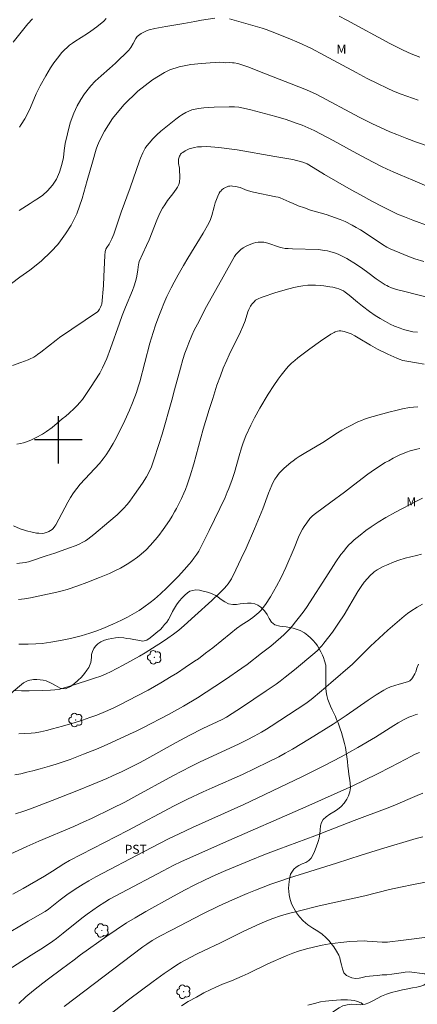
# Model space of a CAD drawing. Units: metres. Extents: x 292277 to 292792, y 1661603 to 1662170.
# Drawn here: x 292594 to 292660, y 1661905 to 1662071 of the extents above; entities that cross this region are included whole.
import ezdxf

# ---------------------------------------------------------------- set-up
doc = ezdxf.new("R2010")
doc.units = ezdxf.units.M
doc.header["$MEASUREMENT"] = 0
for name, color, linetype, lineweight, true_color in [('Arvores_Isoladas', 7, 'Continuous', 18, 0x00ff33), ('Curvas_Intermediarias', 7, 'Continuous', 9, 0x783c14), ('Curvas_Mestras', 7, 'Continuous', 20, 0x783c14), ('Topon_Cultura', 7, 'Continuous', 9, 0x00ff33), ('Topon_Vegetacao', 7, 'Continuous', 9, 0x00ff33), ('Vegetacao', 7, 'Orla8', 9, 0x00ff33)]:
    doc.layers.add(name, color=color, linetype=linetype, lineweight=lineweight, true_color=true_color)
doc.layers.add('Malha', color=7, linetype='Continuous')
doc.styles.add('Arial', font='arial.ttf', dxfattribs={"height": 1.5})
doc.styles.get("Standard").update_dxf_attribs({"font": 'arial.ttf'})
doc.linetypes.add('Orla8', pattern='A,6,-0.5,["V",Standard,S=1,R=0,X=-0.5,Y=-1],-0.5,6,-0.5,["V",Standard,S=1,R=0,X=-0.5,Y=-1],-0.5', length=14)

# ---------------------------------------------------------------- blocks, each defined once
blk = doc.blocks.new('Arvore')
at = {"layer": 'Arvores_Isoladas'}
blk.add_lwpolyline([(-0.72, 0.49, 0.872324), (-0.72, -0.55, 0.862983), (0.28, -0.83, 0.900105), (0.89, 0.03, 0.863155), (0.26, 0.86, 0.882486)], format="xyb", close=True, dxfattribs=at)
blk.add_circle((0, 0), 0.0286, dxfattribs=at)

msp = doc.modelspace()

# ---------------------------------------------------------------- linework, layer by layer
at = {"layer": 'Curvas_Intermediarias', "flags": 128}
for points, elevation in [([(292595.65, 1662070.9), (292594.9, 1662070.05), (292592.43, 1662066.97)], 62), ([(292608.09, 1662070.97), (292607.65, 1662070.48), (292606.5, 1662069.55), (292605.49, 1662068.8), (292604.92, 1662068.42), (292602.81, 1662067.09), (292602.42, 1662066.82), (292601.92, 1662066.44), (292601.44, 1662066.04), (292601.1, 1662065.72), (292600.57, 1662065.15), (292600.09, 1662064.58), (292599.27, 1662063.48), (292598.69, 1662062.63), (292597.89, 1662061.28), (292596.95, 1662059.61), (292596.61, 1662058.94), (292596.28, 1662058.26), (292595.31, 1662055.95), (292594.74, 1662054.7), (292594.4, 1662054.08), (292593.77, 1662053.08), (292593.47, 1662052.63)], 61), ([(292660.87, 1662064.43), (292659.42, 1662065.01), (292658.04, 1662065.63), (292657.16, 1662066.05), (292655.79, 1662066.74), (292648.57, 1662070.7), (292647.31, 1662071.36)], 61), ([(292592.15, 1662026.32), (292593.56, 1662027.38), (292595.24, 1662028.59), (292597.11, 1662030.08), (292598.83, 1662031.72), (292599.93, 1662032.88), (292600.4, 1662033.53), (292601.21, 1662034.68), (292602.18, 1662036.17), (292603.11, 1662038.08), (292604.04, 1662040.63), (292604.88, 1662043.69), (292605.75, 1662046.75), (292606.41, 1662048.97), (292606.62, 1662049.55), (292606.95, 1662050.33), (292607.76, 1662052), (292609.13, 1662054.12), (292611.02, 1662056.44), (292613.38, 1662058.71), (292615.86, 1662060.62), (292617.88, 1662061.87), (292618.77, 1662062.28), (292620.36, 1662062.79), (292622.3, 1662063.18), (292624.13, 1662063.4), (292625.59, 1662063.48), (292626.54, 1662063.53), (292627.13, 1662063.58), (292627.78, 1662063.55), (292628.2, 1662063.5), (292628.84, 1662063.52), (292629.32, 1662063.51), (292629.63, 1662063.48), (292630.25, 1662063.35), (292630.88, 1662063.16), (292632.08, 1662062.73), (292633.86, 1662062.05), (292641.51, 1662059.05), (292642.28, 1662058.74), (292643.52, 1662058.13), (292650.66, 1662054.34), (292652.91, 1662053.21), (292654.12, 1662052.63), (292655.8, 1662051.89), (292656.98, 1662051.4), (292658.66, 1662050.74), (292660.28, 1662050.14), (292662.41, 1662049.42)], 59), ([(292662.06, 1662042.72), (292659.67, 1662043.71), (292657.55, 1662044.6), (292656.36, 1662045.13), (292655.37, 1662045.58), (292654.4, 1662046.05), (292653.24, 1662046.63), (292651.84, 1662047.36), (292649.64, 1662048.55), (292646.26, 1662050.43), (292644.26, 1662051.49), (292643.08, 1662052.07), (292642.06, 1662052.54), (292641.04, 1662052.97), (292640.07, 1662053.35), (292638.34, 1662053.94), (292636.6, 1662054.45), (292632.44, 1662055.56), (292631.16, 1662055.85), (292630.39, 1662056), (292629.69, 1662056.06), (292628.75, 1662056.1), (292626.24, 1662056.01), (292625.27, 1662055.96), (292624.52, 1662055.9), (292623.59, 1662055.78), (292623.02, 1662055.69), (292622.49, 1662055.55), (292622.09, 1662055.41), (292621.5, 1662055.13), (292620.81, 1662054.75), (292620.46, 1662054.5), (292619.79, 1662053.99), (292617.29, 1662052), (292616.61, 1662051.38), (292615.88, 1662050.64), (292615.62, 1662050.35), (292614.98, 1662049.59), (292614.74, 1662049.27), (292614.63, 1662049.11), (292614.23, 1662048.33), (292613.83, 1662047.45), (292613.69, 1662047), (292612.08, 1662042.42), (292610.57, 1662038.36), (292609.62, 1662035.45), (292609.33, 1662034.62), (292609.02, 1662033.87), (292608.79, 1662033.37), (292608.56, 1662032.96), (292608.18, 1662032.36), (292608.02, 1662032.09), (292607.93, 1662031.88), (292607.9, 1662031.73), (292607.86, 1662031.02), (292607.7, 1662027.48), (292607.59, 1662025.97), (292607.33, 1662022.84), (292607.29, 1662022.71), (292607.13, 1662022.36), (292606.95, 1662022.02), (292606.72, 1662021.66), (292606.6, 1662021.56), (292600.21, 1662017.22), (292599.63, 1662016.78), (292597.09, 1662014.77), (292596.53, 1662014.35), (292596.23, 1662014.14), (292595.89, 1662013.93), (292595.17, 1662013.56), (292594.95, 1662013.47), (292593.71, 1662013.02), (292592.31, 1662012.54)], 58), ([(292593.01, 1661999.26), (292593.66, 1661999.38), (292594.14, 1661999.5), (292594.46, 1661999.6), (292595.4, 1661999.94), (292595.86, 1662000.14), (292596.31, 1662000.37), (292597.34, 1662000.95), (292598.03, 1662001.39), (292598.95, 1662002.08), (292600.67, 1662003.51), (292601.28, 1662003.99), (292601.84, 1662004.48), (292602.7, 1662005.29), (292603.24, 1662005.83), (292603.59, 1662006.21), (292604.08, 1662006.81), (292604.67, 1662007.65), (292605.44, 1662008.82), (292606.98, 1662011.23), (292607.46, 1662012.1), (292607.85, 1662012.95), (292608.16, 1662013.71), (292608.8, 1662015.39), (292610.29, 1662019.62), (292610.78, 1662020.94), (292611.34, 1662022.35), (292612.49, 1662025.12), (292612.8, 1662025.92), (292613.03, 1662026.65), (292613.18, 1662027.25), (292613.3, 1662027.92), (292613.4, 1662028.6), (292613.51, 1662029.55), (292613.56, 1662029.77), (292613.64, 1662030.02), (292614.88, 1662032.7), (292615.32, 1662033.68), (292616.58, 1662036.97), (292616.91, 1662037.79), (292617.2, 1662038.42), (292617.54, 1662039.03), (292617.92, 1662039.6), (292618.4, 1662040.28), (292619.31, 1662041.45), (292619.86, 1662042.2), (292620.06, 1662042.52), (292620.29, 1662043.02), (292620.4, 1662043.37), (292620.43, 1662043.54), (292620.48, 1662044.01), (292620.48, 1662044.29), (292620.42, 1662045.45), (292620.39, 1662045.72), (292620.25, 1662046.53), (292620.22, 1662046.8), (292620.22, 1662047.07), (292620.24, 1662047.24), (292620.34, 1662047.61), (292620.41, 1662047.78), (292620.5, 1662047.94), (292620.6, 1662048.08), (292620.76, 1662048.25), (292620.95, 1662048.41), (292621.36, 1662048.68), (292621.79, 1662048.91), (292622.01, 1662049), (292622.47, 1662049.14), (292622.94, 1662049.24), (292623.42, 1662049.32), (292624.14, 1662049.36), (292624.89, 1662049.37), (292625.7, 1662049.34), (292626.37, 1662049.31), (292627.04, 1662049.23), (292630.09, 1662048.81), (292636.46, 1662047.73), (292639.47, 1662047.2), (292640.13, 1662047.05), (292641.18, 1662046.73), (292641.89, 1662046.47), (292642.2, 1662046.32), (292644.84, 1662044.68), (292649.3, 1662042.11), (292650.87, 1662041.23), (292652.8, 1662040.19), (292654.64, 1662039.21), (292655.99, 1662038.55), (292657.13, 1662038.02), (292658.29, 1662037.53), (292659.68, 1662036.99), (292662.42, 1662035.96)], 57), ([(292661.55, 1662030.02), (292660, 1662030.49), (292659.15, 1662030.79), (292656.54, 1662031.87), (292655.86, 1662032.17), (292655.3, 1662032.46), (292654.57, 1662032.89), (292652.19, 1662034.52), (292650.85, 1662035.37), (292650.17, 1662035.78), (292649.48, 1662036.17), (292648.29, 1662036.74), (292647.44, 1662037.11), (292645.86, 1662037.68), (292645.08, 1662037.92), (292642.47, 1662038.69), (292641.45, 1662039.05), (292640.41, 1662039.43), (292639.54, 1662039.78), (292638.86, 1662040.07), (292637.87, 1662040.53), (292637.34, 1662040.74), (292636.99, 1662040.85), (292636.64, 1662040.94), (292632.89, 1662041.68), (292631.81, 1662042), (292630.6, 1662042.47), (292629.85, 1662042.66), (292629.35, 1662042.74), (292629.1, 1662042.75), (292628.86, 1662042.74), (292628.65, 1662042.7), (292628.44, 1662042.63), (292628.24, 1662042.53), (292627.84, 1662042.31), (292627.55, 1662042.11), (292627.34, 1662041.9), (292627.25, 1662041.79), (292627.09, 1662041.55), (292626.85, 1662041.02), (292626.44, 1662039.91), (292626.22, 1662039.21), (292625.86, 1662037.8), (292625.61, 1662037.12), (292625.33, 1662036.48), (292624.39, 1662034.78), (292621.8, 1662030.59), (292621.08, 1662029.35), (292620.2, 1662027.8), (292619.51, 1662026.54), (292619.01, 1662025.58), (292618.3, 1662024.12), (292617.77, 1662022.95), (292617.36, 1662021.97), (292616.91, 1662020.81), (292616.37, 1662019.31), (292615.96, 1662018.09), (292615.44, 1662016.3), (292613.74, 1662009.74), (292613.47, 1662008.9), (292613.15, 1662007.96), (292612.51, 1662006.22), (292611.99, 1662004.98), (292611.19, 1662003.26), (292609.79, 1662000.4), (292609.22, 1661999.35), (292608.58, 1661998.25), (292608.05, 1661997.46), (292607.58, 1661996.8), (292606.92, 1661996.02), (292603.7, 1661992.51), (292603.12, 1661991.8), (292602.58, 1661991.06), (292602.08, 1661990.29), (292601.62, 1661989.5), (292599.6, 1661985.68), (292599.45, 1661985.44), (292599.15, 1661985.05), (292598.98, 1661984.91), (292598.42, 1661984.57), (292598.02, 1661984.39), (292597.81, 1661984.32), (292597.64, 1661984.28), (292597.27, 1661984.24), (292596.71, 1661984.25), (292596.35, 1661984.28), (292595.6, 1661984.44), (292594.64, 1661984.68), (292594.14, 1661984.83), (292593.57, 1661985.03), (292592.44, 1661985.51)], 56), ([(292660.47, 1662018.12), (292659.69, 1662018.2), (292659.02, 1662018.34), (292658.1, 1662018.59), (292657.53, 1662018.79), (292656.61, 1662019.15), (292655.89, 1662019.48), (292655.1, 1662019.9), (292654.17, 1662020.42), (292653.36, 1662020.91), (292652.39, 1662021.58), (292651.22, 1662022.48), (292650.38, 1662023.16), (292648.99, 1662024.36), (292648.32, 1662024.88), (292647.99, 1662025.1), (292647.64, 1662025.28), (292647.24, 1662025.43), (292646.82, 1662025.55), (292646.23, 1662025.69), (292645.72, 1662025.79), (292644.71, 1662025.95), (292644.11, 1662026.01), (292643.32, 1662026.05), (292642.53, 1662026.06), (292642.02, 1662026.02), (292641.16, 1662025.93), (292640.52, 1662025.82), (292639.68, 1662025.63), (292638.2, 1662025.24), (292636.44, 1662024.75), (292635.79, 1662024.55), (292635.15, 1662024.33), (292634.16, 1662023.97), (292633.64, 1662023.75), (292633.43, 1662023.63), (292633.22, 1662023.49), (292632.96, 1662023.24), (292632.63, 1662022.88), (292632.48, 1662022.69), (292632.34, 1662022.49), (292632.23, 1662022.28), (292632.07, 1662021.93), (292631.93, 1662021.56), (292631.45, 1662020.05), (292631.07, 1662019.1), (292630.65, 1662018.17), (292628.77, 1662014.33), (292628.35, 1662013.41), (292627.78, 1662012.06), (292627.29, 1662010.8), (292626.72, 1662009.18), (292626, 1662006.98), (292625.41, 1662005.11), (292624.41, 1662001.77), (292622.8, 1661995.96), (292622.19, 1661993.95), (292621.68, 1661992.44), (292621.4, 1661991.65), (292621.14, 1661991.03), (292620.74, 1661990.1), (292620.38, 1661989.34), (292619.91, 1661988.45), (292619.59, 1661987.86), (292619.15, 1661987.14), (292618.7, 1661986.43), (292617.66, 1661984.92), (292616.91, 1661983.89), (292616.31, 1661983.14), (292615.47, 1661982.18), (292614.8, 1661981.49), (292613.98, 1661980.74), (292613.35, 1661980.24), (292612.38, 1661979.54), (292611.58, 1661979.03), (292610.47, 1661978.38), (292609.65, 1661977.97), (292608.64, 1661977.51), (292606.97, 1661976.81), (292604.79, 1661975.96), (292603.27, 1661975.41), (292601.5, 1661974.81), (292600.68, 1661974.57), (292599.75, 1661974.36), (292595.35, 1661973.39), (292594.33, 1661973.22), (292593.31, 1661973.1)], 54), ([(292593.37, 1661965.58), (292594.95, 1661965.57), (292596.22, 1661965.63), (292597.32, 1661965.72), (292598.74, 1661965.91), (292600.68, 1661966.24), (292602.08, 1661966.53), (292603.85, 1661966.98), (292605.3, 1661967.41), (292606.32, 1661967.76), (292607.5, 1661968.21), (292609.18, 1661968.95), (292610.62, 1661969.6), (292611.64, 1661970.11), (292612.47, 1661970.57), (292613.61, 1661971.26), (292614.4, 1661971.79), (292615.47, 1661972.58), (292616.21, 1661973.17), (292617.21, 1661974.05), (292618.3, 1661975.08), (292619.36, 1661976.11), (292620.23, 1661977.01), (292621.2, 1661978.08), (292622.06, 1661979.06), (292622.42, 1661979.5), (292622.84, 1661980.04), (292623.32, 1661980.72), (292623.64, 1661981.24), (292623.94, 1661981.78), (292625.39, 1661984.73), (292628.07, 1661990.28), (292628.46, 1661991.18), (292628.71, 1661991.78), (292629.27, 1661993.32), (292629.66, 1661994.52), (292630.44, 1661997.29), (292630.85, 1661998.67), (292631.13, 1661999.48), (292631.6, 1662000.68), (292632.4, 1662002.49), (292633.01, 1662003.71), (292633.92, 1662005.35), (292635.31, 1662007.67), (292636.27, 1662009.15), (292637, 1662010.2), (292637.51, 1662010.91), (292637.96, 1662011.46), (292638.42, 1662012.01), (292638.78, 1662012.4), (292639.28, 1662012.89), (292639.81, 1662013.37), (292640.35, 1662013.83), (292641.2, 1662014.49), (292642.35, 1662015.34), (292644.15, 1662016.61), (292645.89, 1662017.8), (292646.1, 1662017.93), (292646.42, 1662018.09), (292646.61, 1662018.17), (292647, 1662018.29), (292647.29, 1662018.35), (292647.44, 1662018.36), (292647.59, 1662018.35), (292647.85, 1662018.31), (292648.1, 1662018.24), (292648.61, 1662018.07), (292649.28, 1662017.82), (292649.93, 1662017.51), (292650.5, 1662017.18), (292652.57, 1662015.92), (292653.74, 1662015.27), (292655.47, 1662014.43), (292656.98, 1662013.74), (292657.41, 1662013.56), (292657.98, 1662013.38), (292658.66, 1662013.23), (292660.31, 1662012.98), (292661.59, 1662012.74)], 53), ([(292592.47, 1661957.77), (292593.81, 1661957.74), (292595.11, 1661957.75), (292597.33, 1661957.8), (292598.68, 1661957.85), (292599.41, 1661957.91), (292600.25, 1661958.03), (292600.8, 1661958.15), (292601.8, 1661958.43), (292604.95, 1661959.44), (292606.11, 1661959.83), (292607.15, 1661960.21), (292608.05, 1661960.58), (292608.79, 1661960.94), (292610.9, 1661962.06), (292613.66, 1661963.57), (292614.62, 1661964.13), (292615.89, 1661964.89), (292617.55, 1661965.95), (292618.47, 1661966.59), (292619.38, 1661967.25), (292620.27, 1661967.95), (292621.19, 1661968.71), (292623.01, 1661970.33), (292625.87, 1661972.96), (292627.17, 1661974.19), (292627.97, 1661975), (292628.34, 1661975.43), (292628.6, 1661975.76), (292629.14, 1661976.59), (292629.88, 1661978.08), (292630.81, 1661980.01), (292631.64, 1661981.77), (292633.03, 1661985.01), (292634.44, 1661988.39), (292635.4, 1661990.99), (292635.93, 1661992.35), (292636.19, 1661992.86), (292636.47, 1661993.36), (292636.78, 1661993.84), (292637, 1661994.14), (292637.24, 1661994.43), (292637.5, 1661994.71), (292637.98, 1661995.16), (292638.4, 1661995.54), (292639.17, 1661996.19), (292639.54, 1661996.48), (292640.05, 1661996.85), (292640.57, 1661997.2), (292641.37, 1661997.7), (292644.53, 1661999.57), (292647.03, 1662001.19), (292647.74, 1662001.62), (292648.36, 1662001.97), (292649.03, 1662002.32), (292650.44, 1662003), (292651.07, 1662003.26), (292651.56, 1662003.45), (292652.37, 1662003.73), (292653.02, 1662003.93), (292655.65, 1662004.67), (292657.02, 1662005.01), (292657.95, 1662005.22), (292659.11, 1662005.43), (292659.81, 1662005.51), (292660.52, 1662005.56)], 52), ([(292593.35, 1661950.48), (292594.28, 1661950.51), (292595.42, 1661950.59), (292596.11, 1661950.67), (292597.01, 1661950.84), (292598.03, 1661951.05), (292599.03, 1661951.31), (292600.69, 1661951.77), (292602.82, 1661952.39), (292604.11, 1661952.8), (292605.31, 1661953.21), (292606.52, 1661953.64), (292607.94, 1661954.22), (292609.34, 1661954.85), (292610.49, 1661955.41), (292613.3, 1661956.86), (292615.11, 1661957.83), (292617.26, 1661959.05), (292619.03, 1661960.11), (292620.07, 1661960.77), (292621.39, 1661961.64), (292622.96, 1661962.7), (292623.58, 1661963.14), (292624.81, 1661964.05), (292626.02, 1661964.99), (292629.04, 1661967.45), (292630, 1661968.21), (292630.93, 1661968.89), (292631.94, 1661969.54), (292632.73, 1661970.09), (292633.11, 1661970.37), (292633.45, 1661970.65), (292633.75, 1661970.91), (292634.16, 1661971.33), (292634.52, 1661971.75), (292634.91, 1661972.26), (292635.7, 1661973.54), (292636.73, 1661975.34), (292637.46, 1661976.71), (292638.31, 1661978.52), (292639.72, 1661981.75), (292640.46, 1661983.63), (292640.78, 1661984.34), (292641.11, 1661984.95), (292641.39, 1661985.41), (292641.82, 1661986.04), (292642.36, 1661986.74), (292642.82, 1661987.18), (292643.31, 1661987.59), (292645.88, 1661989.47), (292648.17, 1661991.2), (292649.67, 1661992.34), (292652.09, 1661994.23), (292653.23, 1661995), (292655.05, 1661996.15), (292655.63, 1661996.48), (292656.4, 1661996.91), (292657.39, 1661997.39), (292658.61, 1661997.89), (292659.24, 1661998.12), (292659.66, 1661998.26), (292660.36, 1661998.45), (292660.84, 1661998.56)], 51), ([(292661.12, 1661980.76), (292660.29, 1661980.52), (292658.38, 1661980.04), (292657.32, 1661979.75), (292656.52, 1661979.45), (292655.23, 1661978.9), (292654.68, 1661978.65), (292654.16, 1661978.38), (292653.67, 1661978.09), (292653.2, 1661977.77), (292652.98, 1661977.59), (292652.55, 1661977.19), (292651.52, 1661976.03), (292650.99, 1661975.3), (292650.42, 1661974.43), (292648.1, 1661970.54), (292647.19, 1661969.1), (292646.17, 1661967.63), (292644.73, 1661965.76), (292644.38, 1661965.32), (292644.09, 1661965), (292643.62, 1661964.53), (292643.2, 1661964.15), (292639.74, 1661961.27), (292638.21, 1661960.03), (292637.33, 1661959.36), (292636.66, 1661958.87), (292635.02, 1661957.74), (292630.85, 1661954.93), (292629.28, 1661953.89), (292628.33, 1661953.3), (292627.59, 1661952.91), (292624.35, 1661951.36), (292622.05, 1661950.19), (292619.86, 1661949.01), (292614.91, 1661946.28), (292613.77, 1661945.67), (292612.43, 1661944.98), (292610.75, 1661944.15), (292609.15, 1661943.39), (292608.18, 1661942.96), (292605.85, 1661941.98), (292603.13, 1661940.86), (292599, 1661939.23), (292595.32, 1661937.86), (292594.22, 1661937.48), (292592.79, 1661937.03)], 49), ([(292661.29, 1661972.34), (292660.42, 1661971.84), (292659.33, 1661971.15), (292658.76, 1661970.72), (292658.2, 1661970.27), (292655.47, 1661967.92), (292653.99, 1661966.61), (292652.57, 1661965.23), (292650.65, 1661963.31), (292649.51, 1661962.21), (292645.91, 1661959.07), (292644.32, 1661957.72), (292642.58, 1661956.26), (292641.68, 1661955.59), (292635.84, 1661951.77), (292635.04, 1661951.26), (292634.22, 1661950.78), (292632.95, 1661950.08), (292631.79, 1661949.48), (292630.34, 1661948.76), (292623.88, 1661945.76), (292622.29, 1661944.97), (292619.29, 1661943.4), (292612.74, 1661939.81), (292611.21, 1661938.99), (292609.03, 1661937.88), (292605.61, 1661936.23), (292604.33, 1661935.65), (292602.6, 1661934.89), (292596.72, 1661932.39), (292594.7, 1661931.52), (292589.17, 1661929)], 48), ([(292592.34, 1661923.5), (292594.07, 1661924.44), (292597.66, 1661926.5), (292599.03, 1661927.36), (292600.95, 1661928.61), (292601.9, 1661929.17), (292611.74, 1661934.21), (292619.52, 1661938.35), (292621.78, 1661939.47), (292624.39, 1661940.71), (292625.93, 1661941.41), (292630.99, 1661943.64), (292633.1, 1661944.62), (292635.38, 1661945.74), (292637.12, 1661946.63), (292638.17, 1661947.2), (292639.42, 1661947.91), (292642.28, 1661949.64), (292646.27, 1661952.13), (292648.47, 1661953.59), (292652.19, 1661956.17), (292653.54, 1661957.05), (292654.81, 1661957.84), (292655.3, 1661958.11), (292655.91, 1661958.37), (292657.36, 1661958.85), (292658.77, 1661959.23), (292658.98, 1661959.32), (292659.16, 1661959.42), (292659.33, 1661959.57), (292659.49, 1661959.75), (292659.63, 1661959.94), (292660.01, 1661960.57), (292660.17, 1661960.94), (292660.35, 1661961.53), (292660.65, 1661962.2)], 47), ([(292660.47, 1661953.82), (292660.1, 1661953.66), (292659.51, 1661953.46), (292659.03, 1661953.27), (292658.23, 1661952.87), (292657.19, 1661952.31), (292656.51, 1661951.9), (292653.39, 1661949.94), (292650.45, 1661948.19), (292647.62, 1661946.62), (292644.82, 1661945.14), (292641.12, 1661943.3), (292633.49, 1661939.62), (292631.25, 1661938.59), (292622.61, 1661934.68), (292620.35, 1661933.64), (292618.58, 1661932.8), (292617.15, 1661932.09), (292614.44, 1661930.68), (292606.35, 1661926.4), (292605.16, 1661925.73), (292604.21, 1661925.17), (292603.28, 1661924.59), (292602.36, 1661923.98), (292601.46, 1661923.35), (292600.33, 1661922.52), (292598.35, 1661920.96), (292597.82, 1661920.58), (292594.91, 1661918.91), (292590.64, 1661916.37)], 46), ([(292661.35, 1661940.47), (292660.4, 1661940.1), (292656.36, 1661938.37), (292655.38, 1661937.97), (292649.8, 1661935.88), (292643.19, 1661933.3), (292637.13, 1661931.06), (292634.91, 1661930.22), (292632.14, 1661929.12), (292628.21, 1661927.49), (292626.52, 1661926.73), (292624.74, 1661925.91), (292622.87, 1661924.99), (292621.34, 1661924.22), (292619.4, 1661923.17), (292614.77, 1661920.56), (292612.95, 1661919.52), (292611.48, 1661918.63), (292609.74, 1661917.5), (292608.16, 1661916.42), (292603.77, 1661913.24), (292602.68, 1661912.44), (292600.56, 1661910.82), (292598.38, 1661909.24), (292597.39, 1661908.51), (292595.81, 1661907.27), (292594.54, 1661906.19), (292593.34, 1661905.05)], 44), ([(292661.36, 1661933.15), (292660.27, 1661932.85), (292654.23, 1661931.03), (292650.97, 1661930.06), (292646.86, 1661928.7), (292641.43, 1661927.02), (292638.94, 1661926.24), (292637.45, 1661925.75), (292635.81, 1661925.18), (292633.21, 1661924.18), (292631.78, 1661923.6), (292629.33, 1661922.52), (292627, 1661921.45), (292624.36, 1661920.15), (292619.06, 1661917.43), (292617.11, 1661916.39), (292615.82, 1661915.66), (292614.9, 1661915.07), (292614.24, 1661914.59), (292600.97, 1661904.56)], 43), ([(292661.83, 1661925.48), (292659.81, 1661925.12), (292657.61, 1661924.67), (292655.78, 1661924.24), (292651.61, 1661923.19), (292646.75, 1661922.14), (292643.93, 1661921.5), (292640.36, 1661920.63), (292638.75, 1661920.2), (292637.43, 1661919.81), (292636.12, 1661919.36), (292635.09, 1661918.96), (292633.95, 1661918.47), (292631.26, 1661917.25), (292627.21, 1661915.25), (292624.57, 1661914.01), (292623.26, 1661913.36), (292621.39, 1661912.37), (292620.65, 1661911.95), (292619.91, 1661911.5), (292618.99, 1661910.91), (292617.82, 1661910.11), (292615.95, 1661908.78), (292611.81, 1661905.67), (292608.64, 1661903.18)], 42), ([(292620.73, 1661904.69), (292621.87, 1661905.39), (292623.25, 1661906.16), (292624.52, 1661906.84), (292625.69, 1661907.44), (292626.39, 1661907.77), (292627.63, 1661908.3), (292629.15, 1661908.91), (292630.97, 1661909.69), (292631.94, 1661910.14), (292635.28, 1661911.76), (292638.34, 1661913.1), (292639.46, 1661913.55), (292640.46, 1661913.9), (292641.76, 1661914.28), (292642.94, 1661914.57), (292644.42, 1661914.88), (292645.67, 1661915.09), (292647.59, 1661915.35), (292649.1, 1661915.49), (292650.29, 1661915.57), (292651.53, 1661915.6), (292652.02, 1661915.58), (292654.51, 1661915.4), (292654.93, 1661915.39), (292655.44, 1661915.39), (292655.81, 1661915.43), (292657.69, 1661915.66), (292662.53, 1661916.3)], 41)]:
    msp.add_lwpolyline(points, dxfattribs=dict(at, elevation=elevation))
at = {"layer": 'Curvas_Mestras', "flags": 128}
for points, elevation in [([(292626.36, 1662070.99), (292624.09, 1662070.66), (292622.99, 1662070.47), (292621.15, 1662070.11), (292618.1, 1662069.61), (292616.26, 1662069.28), (292615.29, 1662069.03), (292614.86, 1662068.88), (292614.42, 1662068.67), (292613.94, 1662068.41), (292613.5, 1662068.1), (292613.3, 1662067.93), (292613.16, 1662067.76), (292613.04, 1662067.57), (292612.62, 1662066.76), (292612.19, 1662066.07), (292611.89, 1662065.64), (292609.61, 1662063.45), (292608.61, 1662062.55), (292607.2, 1662061.31), (292606.24, 1662060.38), (292605.5, 1662059.61), (292605.25, 1662059.32), (292604.43, 1662058.24), (292603.8, 1662057.32), (292603.21, 1662056.26), (292602.62, 1662054.99), (292602.01, 1662053.38), (292601.53, 1662051.53), (292601.15, 1662049.89), (292601.02, 1662048.74), (292600.86, 1662047.53), (292600.62, 1662046.35), (292600.2, 1662045.07), (292599.73, 1662043.92), (292599.03, 1662042.87), (292598.2, 1662041.93), (292597.4, 1662041.21), (292596.65, 1662040.67), (292595.97, 1662040.23), (292595.29, 1662039.82), (292594.65, 1662039.41), (292594.03, 1662039.02), (292593.4, 1662038.6)], 60), ([(292660.56, 1662057.2), (292657.7, 1662058.23), (292656.45, 1662058.74), (292655.34, 1662059.22), (292653.71, 1662060), (292651.99, 1662060.87), (292650.14, 1662061.86), (292644.83, 1662064.73), (292642.53, 1662065.93), (292640.55, 1662066.88), (292638.72, 1662067.66), (292635.7, 1662068.84), (292635.01, 1662069.09), (292634.31, 1662069.31), (292628.84, 1662070.88)], 60), ([(292662.71, 1662023.86), (292658.09, 1662025.02), (292656.95, 1662025.34), (292656.11, 1662025.62), (292655.57, 1662025.84), (292655.3, 1662025.97), (292655.04, 1662026.1), (292654.54, 1662026.41), (292653.52, 1662027.11), (292652.11, 1662028.2), (292651.29, 1662028.78), (292650.18, 1662029.52), (292648.59, 1662030.51), (292647.8, 1662030.94), (292647.1, 1662031.28), (292646.69, 1662031.44), (292645.73, 1662031.72), (292645.3, 1662031.82), (292644.86, 1662031.9), (292643.76, 1662032.03), (292639.44, 1662032.14), (292638.69, 1662032.19), (292638.19, 1662032.24), (292637.7, 1662032.32), (292637.22, 1662032.43), (292636.74, 1662032.59), (292635.81, 1662032.97), (292635.28, 1662033.14), (292634.62, 1662033.26), (292634.23, 1662033.31), (292633.84, 1662033.31), (292633.65, 1662033.29), (292633.27, 1662033.21), (292632.89, 1662033.1), (292632.44, 1662032.94), (292631.64, 1662032.62), (292631.14, 1662032.35), (292630.75, 1662032.06), (292630.39, 1662031.73), (292630.05, 1662031.37), (292629.9, 1662031.18), (292629.69, 1662030.87), (292627.76, 1662027.44), (292624.98, 1662022.45), (292623.42, 1662019.5), (292622.9, 1662018.45), (292622.48, 1662017.54), (292621.96, 1662016.31), (292621.62, 1662015.43), (292621.32, 1662014.6), (292620.98, 1662013.54), (292620.55, 1662012.06), (292619.59, 1662008.43), (292619.11, 1662006.66), (292617.49, 1662000.93), (292617.01, 1661999.36), (292616.06, 1661996.44), (292615.68, 1661995.45), (292615.29, 1661994.58), (292614.84, 1661993.74), (292614.19, 1661992.68), (292612.85, 1661990.77), (292612.04, 1661989.66), (292611.6, 1661989.09), (292611, 1661988.43), (292610.5, 1661987.93), (292609.91, 1661987.38), (292608.52, 1661986.18), (292606.01, 1661984.06), (292605.51, 1661983.66), (292604.99, 1661983.28), (292604.59, 1661983.01), (292604.05, 1661982.69), (292603.62, 1661982.47), (292603.04, 1661982.22), (292601.73, 1661981.74), (292599.41, 1661980.92), (292597.96, 1661980.44), (292595.52, 1661979.59), (292594.99, 1661979.44), (292594.43, 1661979.34), (292593.03, 1661979.17)], 55), ([(292661.31, 1661990.18), (292660.43, 1661989.73), (292656.77, 1661987.81), (292655.15, 1661986.9), (292653.86, 1661986.15), (292652.66, 1661985.36), (292651.79, 1661984.73), (292650.81, 1661983.96), (292649.83, 1661983.14), (292649.42, 1661982.77), (292648.88, 1661982.23), (292648.37, 1661981.66), (292648.05, 1661981.27), (292647.59, 1661980.66), (292646.75, 1661979.43), (292645.02, 1661976.81), (292642.3, 1661972.54), (292641.89, 1661971.93), (292641.37, 1661971.19), (292640.61, 1661970.16), (292639.96, 1661969.33), (292639.36, 1661968.59), (292638.81, 1661967.99), (292638.04, 1661967.23), (292637.45, 1661966.68), (292636.64, 1661965.97), (292635.77, 1661965.26), (292634.23, 1661964.04), (292631.78, 1661962.16), (292630.88, 1661961.53), (292628.14, 1661959.64), (292626.33, 1661958.43), (292623.42, 1661956.52), (292621.1, 1661955.14), (292618.57, 1661953.75), (292614.25, 1661951.49), (292613.14, 1661950.95), (292612.02, 1661950.43), (292608.23, 1661948.71), (292606.43, 1661947.91), (292604.25, 1661947.03), (292601.98, 1661946.17), (292599.63, 1661945.37), (292598.54, 1661945.03), (292596.95, 1661944.56), (292595.72, 1661944.24), (292594.73, 1661944), (292593.72, 1661943.77), (292592.7, 1661943.56)], 50), ([(292589.12, 1661909.16), (292595.43, 1661913.18), (292597.5, 1661914.51), (292599.07, 1661915.56), (292599.69, 1661916.01), (292600.83, 1661916.89), (292603.99, 1661919.41), (292604.88, 1661920.09), (292606.78, 1661921.46), (292607.82, 1661922.13), (292608.65, 1661922.62), (292610.64, 1661923.71), (292617.65, 1661927.41), (292619.37, 1661928.31), (292620.75, 1661928.98), (292622.65, 1661929.85), (292627.83, 1661932.14), (292641.7, 1661938.18), (292649.58, 1661941.7), (292651.56, 1661942.65), (292653.75, 1661943.74), (292655.91, 1661944.86), (292658.48, 1661946.24), (292659.35, 1661946.68), (292660.08, 1661947.03), (292660.82, 1661947.35)], 45), ([(292651.31, 1661904.92), (292650.96, 1661905.15), (292650.78, 1661905.24), (292650.4, 1661905.4), (292650.2, 1661905.47), (292649.79, 1661905.57), (292649.3, 1661905.64), (292648.71, 1661905.67), (292647.58, 1661905.68), (292646.85, 1661905.65), (292646.08, 1661905.59), (292644.96, 1661905.45), (292644.16, 1661905.33), (292643.11, 1661905.07), (292642.03, 1661904.76)], 40)]:
    msp.add_lwpolyline(points, dxfattribs=dict(at, elevation=elevation))
at = {"layer": 'Malha', "flags": 128}
for points in [[(292600, 1662004), (292600, 1661996)], [(292604, 1662000), (292596, 1662000)]]:
    msp.add_lwpolyline(points, dxfattribs=at)
at = {"layer": 'Vegetacao', "flags": 128}
msp.add_lwpolyline([(292775.35, 1661939.75), (292775.15, 1661940.33), (292774.83, 1661941.26), (292774.62, 1661941.86), (292774.31, 1661942.66), (292774.05, 1661943.5), (292773.89, 1661944.28), (292773.85, 1661944.99), (292773.81, 1661945.56), (292773.46, 1661946.2), (292772.65, 1661946.49), (292772.12, 1661946.58), (292771.56, 1661946.66), (292770.96, 1661946.73), (292770.36, 1661946.75), (292769.78, 1661946.7), (292769.22, 1661946.57), (292768.7, 1661946.32), (292768.21, 1661946.01), (292767.79, 1661945.64), (292767.4, 1661945.22), (292767.03, 1661944.77), (292766.65, 1661944.31), (292766.17, 1661943.87), (292765.6, 1661943.44), (292765.02, 1661943.03), (292764.51, 1661942.56), (292764.06, 1661942.06), (292763.69, 1661941.51), (292763.35, 1661940.9), (292763.03, 1661940.3), (292762.68, 1661939.75), (292762.22, 1661938.93), (292762.03, 1661938.3), (292761.82, 1661937.62), (292761.56, 1661937), (292761.25, 1661936.45), (292760.9, 1661936.02), (292760.51, 1661935.69), (292760.07, 1661935.45), (292759.54, 1661935.34), (292758.88, 1661935.37), (292758.17, 1661935.46), (292757.44, 1661935.59), (292756.73, 1661935.72), (292756.06, 1661935.88), (292755.44, 1661936), (292754.88, 1661936.08), (292754.33, 1661936.13), (292753.81, 1661936.14), (292753.28, 1661936.12), (292752.73, 1661936.02), (292752.16, 1661935.79), (292751.58, 1661935.45), (292751.03, 1661935.01), (292750.47, 1661934.47), (292749.94, 1661933.9), (292749.4, 1661933.29), (292748.86, 1661932.63), (292748.33, 1661931.93), (292747.8, 1661931.2), (292747.24, 1661930.44), (292746.62, 1661929.67), (292745.9, 1661928.9), (292745.1, 1661928.19), (292744.29, 1661927.58), (292743.41, 1661927), (292742.96, 1661926.72), (292742.25, 1661926.39), (292741.38, 1661926.08), (292740.42, 1661925.88), (292739.43, 1661925.88), (292738.46, 1661926.03), (292737.58, 1661926.25), (292736.81, 1661926.5), (292736.15, 1661926.79), (292735.55, 1661927.14), (292735.03, 1661927.57), (292734.57, 1661928.04), (292734.13, 1661928.47), (292733.67, 1661928.83), (292733.22, 1661929.13), (292732.75, 1661929.33), (292731.86, 1661929.42), (292731.38, 1661929.21), (292730.88, 1661928.86), (292730.31, 1661928.42), (292729.73, 1661927.86), (292729.13, 1661927.24), (292728.52, 1661926.55), (292727.93, 1661925.83), (292727.35, 1661925.11), (292726.85, 1661924.25), (292726.59, 1661923.61), (292726.29, 1661922.86), (292725.99, 1661922.09), (292725.75, 1661921.36), (292725.57, 1661920.69), (292725.43, 1661920.02), (292725.34, 1661919.33), (292725.27, 1661918.62), (292725.21, 1661917.94), (292725.15, 1661917.32), (292725.1, 1661916.74), (292725.1, 1661916.21), (292725.18, 1661915.72), (292725.58, 1661915.15), (292726.35, 1661915.29), (292726.85, 1661915.56), (292727.4, 1661915.9), (292727.96, 1661916.23), (292728.51, 1661916.56), (292729.02, 1661916.9), (292729.48, 1661917.27), (292729.91, 1661917.69), (292730.3, 1661918.2), (292730.65, 1661918.84), (292730.96, 1661919.51), (292731.25, 1661920.22), (292731.51, 1661920.91), (292731.78, 1661921.53), (292732.1, 1661922.07), (292732.43, 1661922.57), (292732.81, 1661922.94), (292733.32, 1661923.22), (292733.92, 1661923.41), (292734.51, 1661923.47), (292735.09, 1661923.41), (292735.62, 1661923.25), (292736.12, 1661922.99), (292736.58, 1661922.64), (292737.04, 1661922.27), (292737.76, 1661921.64), (292738.28, 1661921.08), (292738.67, 1661920.31), (292738.8, 1661919.35), (292738.6, 1661918.43), (292738.29, 1661917.96), (292737.87, 1661917.51), (292737.4, 1661917.09), (292736.9, 1661916.71), (292736.35, 1661916.34), (292735.78, 1661916.02), (292735.22, 1661915.74), (292734.65, 1661915.46), (292734.07, 1661915.23), (292733.44, 1661915.02), (292732.85, 1661914.79), (292732.29, 1661914.55), (292731.75, 1661914.27), (292731.24, 1661913.93), (292730.76, 1661913.57), (292730.25, 1661913.19), (292729.69, 1661912.85), (292729.06, 1661912.58), (292728.4, 1661912.34), (292727.75, 1661912.14), (292727.13, 1661912), (292726.54, 1661911.88), (292725.96, 1661911.76), (292725.37, 1661911.64), (292724.8, 1661911.51), (292724.26, 1661911.33), (292723.78, 1661911.13), (292723.05, 1661910.75), (292722.56, 1661910.39), (292722.25, 1661910.16), (292721.82, 1661909.83), (292721.34, 1661909.46), (292720.82, 1661909.09), (292720.31, 1661908.75), (292719.79, 1661908.44), (292719.24, 1661908.19), (292718.66, 1661908.02), (292718.07, 1661907.91), (292717.48, 1661907.87), (292716.85, 1661907.84), (292716.15, 1661907.85), (292715.37, 1661907.9), (292714.47, 1661907.99), (292713.52, 1661908.07), (292712.63, 1661908.11), (292711.61, 1661908.05), (292710.98, 1661907.93), (292710.25, 1661907.8), (292709.58, 1661907.6), (292709.01, 1661907.36), (292708.48, 1661907.09), (292708, 1661906.78), (292707.55, 1661906.45), (292707.14, 1661906.08), (292706.62, 1661905.29), (292706.44, 1661904.43), (292706.13, 1661903.55), (292705.87, 1661903.12), (292705.52, 1661902.72), (292705.08, 1661902.36), (292704.53, 1661902), (292703.95, 1661901.66), (292703.37, 1661901.34), (292702.81, 1661901.05), (292702.3, 1661900.77), (292701.8, 1661900.51), (292701.31, 1661900.21), (292700.76, 1661899.83), (292700.11, 1661899.37), (292699.31, 1661898.84), (292698.38, 1661898.32), (292697.36, 1661897.81), (292696.36, 1661897.34), (292695.48, 1661896.91), (292694.78, 1661896.6), (292694.25, 1661896.45), (292693.41, 1661896.26), (292692.44, 1661896.03), (292691.41, 1661895.82), (292690.39, 1661895.64), (292689.44, 1661895.46), (292688.5, 1661895.25), (292687.61, 1661895.03), (292686.72, 1661894.79), (292685.9, 1661894.52), (292685.12, 1661894.25), (292684.39, 1661893.95), (292683.73, 1661893.63), (292683.08, 1661893.25), (292682.46, 1661892.83), (292681.84, 1661892.36), (292681.12, 1661891.82), (292680.35, 1661891.27), (292679.47, 1661890.71), (292678.53, 1661890.17), (292677.59, 1661889.68), (292676.79, 1661889.31), (292676.28, 1661889.07), (292675.74, 1661888.84), (292675.09, 1661888.57), (292674.38, 1661888.31), (292673.6, 1661888.08), (292672.8, 1661887.92), (292671.98, 1661887.83), (292671.15, 1661887.78), (292670.3, 1661887.77), (292669.46, 1661887.77), (292668.66, 1661887.78), (292667.85, 1661887.77), (292667.03, 1661887.78), (292666.21, 1661887.78), (292665.37, 1661887.77), (292664.49, 1661887.78), (292663.67, 1661887.81), (292662.91, 1661887.91), (292662.24, 1661888.08), (292661.67, 1661888.26), (292661.14, 1661888.56), (292660.78, 1661889.41), (292660.7, 1661890.39), (292660.65, 1661891.31), (292660.21, 1661891.96), (292659.77, 1661892.25), (292659.26, 1661892.5), (292658.67, 1661892.7), (292658.03, 1661892.85), (292657.37, 1661893.01), (292656.62, 1661893.13), (292655.81, 1661893.23), (292654.91, 1661893.32), (292653.94, 1661893.41), (292653.07, 1661893.46), (292652.26, 1661893.48), (292651.56, 1661893.43), (292651.03, 1661893.28), (292650.33, 1661893.05), (292649.58, 1661892.75), (292648.85, 1661892.42), (292648.12, 1661892.1), (292647.37, 1661891.81), (292646.6, 1661891.58), (292645.82, 1661891.41), (292645.08, 1661891.31), (292644.39, 1661891.24), (292643.75, 1661891.18), (292643.14, 1661891.13), (292642.55, 1661891.15), (292641.96, 1661891.25), (292641.39, 1661891.43), (292640.88, 1661891.62), (292640.42, 1661891.89), (292640.04, 1661892.24), (292639.73, 1661892.69), (292639.5, 1661893.19), (292639.31, 1661893.66), (292639.06, 1661894.39), (292638.87, 1661894.89), (292638.6, 1661895.43), (292638.33, 1661895.95), (292638.08, 1661896.39), (292637.83, 1661897.06), (292638.15, 1661897.72), (292638.59, 1661898.13), (292639.09, 1661898.53), (292639.61, 1661898.92), (292640.17, 1661899.3), (292640.73, 1661899.67), (292641.26, 1661900.02), (292641.71, 1661900.34), (292642.28, 1661900.74), (292642.88, 1661901.06), (292643.34, 1661901.34), (292643.88, 1661901.73), (292644.41, 1661902.16), (292644.96, 1661902.61), (292645.71, 1661903.26), (292646.26, 1661903.66), (292646.69, 1661903.96), (292647.26, 1661904.33), (292647.9, 1661904.66), (292648.62, 1661904.86), (292649.39, 1661904.93), (292650.18, 1661904.9), (292650.94, 1661904.86), (292651.65, 1661904.95), (292652.29, 1661905.18), (292652.94, 1661905.53), (292653.66, 1661905.92), (292654.4, 1661906.29), (292655.24, 1661906.65), (292656.12, 1661906.94), (292657.05, 1661907.17), (292657.96, 1661907.37), (292658.83, 1661907.55), (292659.64, 1661907.7), (292660.37, 1661907.83), (292661.01, 1661908), (292661.53, 1661908.18), (292662.21, 1661908.68), (292662.47, 1661909.15), (292662.34, 1661909.61), (292661.69, 1661910.05), (292659.04, 1661910.4), (292658.42, 1661910.34), (292657.72, 1661910.24), (292656.96, 1661910.12), (292656.14, 1661910), (292655.32, 1661909.91), (292654.52, 1661909.88), (292653.74, 1661909.8), (292653.02, 1661909.75), (292652.39, 1661909.68), (292651.8, 1661909.59), (292651.22, 1661909.46), (292650.63, 1661909.34), (292650.02, 1661909.29), (292649.42, 1661909.37), (292648.5, 1661909.78), (292648.07, 1661910.25), (292647.83, 1661910.9), (292647.69, 1661911.55), (292647.53, 1661912.22), (292647.38, 1661912.73), (292647.21, 1661913.2), (292646.85, 1661913.89), (292646.39, 1661914.59), (292645.95, 1661915.16), (292645.52, 1661915.7), (292645.04, 1661916.2), (292644.43, 1661916.76), (292643.72, 1661917.24), (292642.88, 1661917.77), (292642.03, 1661918.33), (292641.25, 1661918.98), (292640.62, 1661919.64), (292640.08, 1661920.35), (292639.63, 1661921.1), (292639.26, 1661921.86), (292638.99, 1661922.82), (292638.89, 1661923.38), (292638.82, 1661923.95), (292638.78, 1661924.48), (292638.79, 1661925.04), (292638.85, 1661925.64), (292638.96, 1661926.26), (292639.12, 1661926.82), (292639.63, 1661927.71), (292640.03, 1661928.02), (292640.52, 1661928.29), (292641.08, 1661928.56), (292641.67, 1661928.81), (292642.17, 1661929.15), (292642.57, 1661929.55), (292642.88, 1661930.04), (292643.15, 1661930.68), (292643.43, 1661931.42), (292643.77, 1661932.36), (292643.92, 1661932.9), (292644.01, 1661933.57), (292644.07, 1661934.3), (292644.15, 1661934.96), (292644.31, 1661935.55), (292644.6, 1661936.06), (292645.11, 1661936.51), (292645.72, 1661936.93), (292646.37, 1661937.32), (292647.03, 1661937.74), (292647.62, 1661938.23), (292648.14, 1661938.82), (292648.55, 1661939.47), (292648.88, 1661940.06), (292649.1, 1661940.69), (292649.17, 1661941.39), (292649.11, 1661942.21), (292649.01, 1661943), (292648.91, 1661943.65), (292648.85, 1661944.27), (292648.77, 1661945.01), (292648.69, 1661945.81), (292648.6, 1661946.61), (292648.48, 1661947.39), (292648.35, 1661948.16), (292648.2, 1661948.84), (292648.04, 1661949.47), (292647.86, 1661950.08), (292647.65, 1661950.71), (292647.45, 1661951.33), (292647.11, 1661952.32), (292646.86, 1661952.89), (292646.66, 1661953.39), (292646.4, 1661953.97), (292646.12, 1661954.55), (292645.84, 1661955.12), (292645.59, 1661955.69), (292645.36, 1661956.29), (292645.19, 1661956.93), (292645.07, 1661957.56), (292645.02, 1661958.17), (292645.02, 1661958.78), (292645.02, 1661959.39), (292645.03, 1661959.98), (292645.05, 1661960.53), (292645.05, 1661961.04), (292645.02, 1661962.02), (292644.84, 1661962.8), (292644.66, 1661963.31), (292644.5, 1661963.72), (292644.22, 1661964.29), (292643.93, 1661964.8), (292643.64, 1661965.3), (292643.34, 1661965.7), (292642.84, 1661966.23), (292642.46, 1661966.64), (292642, 1661967.06), (292641.47, 1661967.47), (292640.72, 1661967.89), (292640.2, 1661968.06), (292639.57, 1661968.25), (292638.94, 1661968.39), (292638.34, 1661968.49), (292637.79, 1661968.56), (292637.3, 1661968.63), (292636.48, 1661968.85), (292635.89, 1661969.27), (292635.52, 1661969.89), (292635.15, 1661970.57), (292634.74, 1661971.19), (292634.11, 1661971.82), (292633.62, 1661972.13), (292633.09, 1661972.36), (292632.49, 1661972.48), (292631.86, 1661972.49), (292631.24, 1661972.43), (292630.62, 1661972.35), (292630.01, 1661972.28), (292629.36, 1661972.26), (292628.67, 1661972.39), (292628.04, 1661972.69), (292627.44, 1661973.09), (292626.94, 1661973.47), (292626.52, 1661973.76), (292625.65, 1661974.17), (292625.12, 1661974.32), (292624.42, 1661974.5), (292623.77, 1661974.66), (292623.17, 1661974.71), (292622.17, 1661974.5), (292621.75, 1661974.22), (292621.32, 1661973.82), (292620.86, 1661973.36), (292620.38, 1661972.84), (292619.93, 1661972.23), (292619.55, 1661971.63), (292619.24, 1661971.07), (292619, 1661970.57), (292618.54, 1661969.73), (292618.25, 1661969.31), (292617.9, 1661968.87), (292617.56, 1661968.45), (292617.19, 1661968.06), (292616.79, 1661967.71), (292616.09, 1661967.13), (292615.49, 1661966.63), (292614.9, 1661966.23), (292614.21, 1661966.09), (292613.39, 1661966.25), (292612.7, 1661966.36), (292612.17, 1661966.47), (292611.56, 1661966.55), (292611.03, 1661966.66), (292610.18, 1661966.7), (292609.65, 1661966.64), (292609.04, 1661966.56), (292608.39, 1661966.44), (292607.76, 1661966.24), (292607.19, 1661965.95), (292606.68, 1661965.63), (292606.28, 1661965.26), (292605.98, 1661964.84), (292605.75, 1661964.36), (292605.62, 1661963.84), (292605.57, 1661963.33), (292605.46, 1661962.48), (292605.12, 1661961.67), (292604.82, 1661961.18), (292604.4, 1661960.62), (292603.9, 1661960.04), (292603.3, 1661959.45), (292602.75, 1661958.93), (292602.07, 1661958.43), (292601.22, 1661958.07), (292600.32, 1661958.19), (292599.54, 1661958.6), (292598.8, 1661959.04), (292597.97, 1661959.41), (292597.47, 1661959.51), (292596.93, 1661959.57), (292596.38, 1661959.61), (292595.86, 1661959.62), (292594.92, 1661959.49), (292594.17, 1661959.09), (292593.47, 1661958.53), (292592.75, 1661957.9), (292592.36, 1661957.55), (292591.98, 1661957.17), (292591.59, 1661956.76), (292591.2, 1661956.31), (292590.78, 1661955.82), (292590.33, 1661955.26), (292589.83, 1661954.63), (292589.28, 1661953.92), (292588.68, 1661953.2), (292588, 1661952.5), (292587.39, 1661951.96), (292586.92, 1661951.56), (292586.53, 1661951.24), (292586.08, 1661950.85), (292585.61, 1661950.45), (292585.17, 1661950.07), (292584.71, 1661949.66), (292584.25, 1661949.24), (292583.78, 1661948.8), (292583.34, 1661948.35), (292582.91, 1661947.92), (292582.49, 1661947.52), (292581.8, 1661946.82), (292581.24, 1661946.21), (292580.53, 1661945.61), (292580.06, 1661945.34), (292579.46, 1661945.1), (292578.79, 1661944.9), (292578.07, 1661944.77), (292577.39, 1661944.67), (292576.77, 1661944.56), (292576.13, 1661944.48), (292575.49, 1661944.57), (292574.81, 1661944.65), (292574.13, 1661944.73), (292573.07, 1661944.82), (292572.18, 1661944.71), (292571.69, 1661944.56), (292571.14, 1661944.43), (292570.57, 1661944.39), (292569.57, 1661944.53), (292568.87, 1661945.07), (292568.56, 1661945.82), (292568.25, 1661946.65), (292567.98, 1661947.5), (292567.49, 1661948.2), (292566.99, 1661948.61), (292566.22, 1661949.17), (292565.37, 1661949.57), (292564.86, 1661949.78), (292564.32, 1661949.99), (292563.77, 1661950.21), (292563.2, 1661950.43), (292562.64, 1661950.62), (292562.11, 1661950.78), (292561.15, 1661950.97), (292560.23, 1661951.2), (292559.81, 1661951.52), (292559.45, 1661951.96), (292559.16, 1661952.49), (292558.98, 1661953.05), (292558.88, 1661953.66), (292558.8, 1661954.3), (292558.72, 1661955), (292558.6, 1661955.69), (292558.35, 1661956.39), (292558, 1661957.14), (292557.62, 1661957.83), (292557.27, 1661958.18), (292556.81, 1661958.61), (292556.31, 1661959.03), (292555.77, 1661959.41), (292555.23, 1661959.79), (292554.7, 1661960.17), (292554.19, 1661960.54), (292553.75, 1661960.94), (292553.39, 1661961.37), (292553.09, 1661961.82), (292552.85, 1661962.27), (292552.53, 1661963.2), (292552.46, 1661963.74), (292552.43, 1661964.35), (292552.38, 1661964.99), (292552.35, 1661965.56), (292552.33, 1661966.08), (292552.38, 1661966.63), (292552.52, 1661967.22), (292552.72, 1661967.87), (292552.95, 1661968.57), (292553.16, 1661969.3), (292553.37, 1661969.96), (292553.7, 1661970.42), (292554.21, 1661971.03), (292554.65, 1661971.65), (292555.01, 1661972.28), (292555.11, 1661972.97), (292554.91, 1661973.53), (292554.29, 1661974.16), (292553.89, 1661974.54), (292553.47, 1661974.91), (292553.06, 1661975.29), (292552.69, 1661975.68), (292552.36, 1661976.09), (292552.08, 1661976.56), (292551.88, 1661977.06), (292551.77, 1661977.59), (292551.74, 1661978.13), (292551.75, 1661978.67), (292551.82, 1661979.21), (292551.93, 1661979.73), (292552.06, 1661980.27), (292552.15, 1661980.76), (292552.16, 1661981.28), (292552.09, 1661981.8), (292551.94, 1661982.32), (292551.69, 1661982.88), (292551.37, 1661983.42), (292550.99, 1661983.98), (292550.38, 1661984.78), (292549.78, 1661985.27), (292549.3, 1661985.59), (292548.81, 1661985.87), (292548.29, 1661986.05), (292547.77, 1661986.18), (292547.24, 1661986.27), (292546.71, 1661986.35), (292546.18, 1661986.37), (292545.64, 1661986.36), (292545.12, 1661986.34), (292544.59, 1661986.27), (292544.04, 1661986.18), (292543.47, 1661986.11), (292542.89, 1661986.06), (292542.33, 1661986.05), (292541.76, 1661986.12), (292540.78, 1661986.29), (292539.89, 1661986.34), (292539.01, 1661986.3), (292538.16, 1661986.27), (292537.36, 1661986.59), (292536.77, 1661987.22), (292536.52, 1661987.88), (292536.7, 1661988.66), (292537.12, 1661989.45), (292537.64, 1661990.22), (292538.08, 1661990.88), (292538.09, 1661991.54), (292537.51, 1661992.12), (292537.12, 1661992.46), (292536.71, 1661992.83), (292536.3, 1661993.21), (292535.8, 1661993.66), (292535.26, 1661994.18), (292534.7, 1661994.76), (292534.01, 1661995.63), (292533.68, 1661996.15), (292533.27, 1661996.74), (292532.87, 1661997.27), (292532.48, 1661997.72), (292532.04, 1661998.12), (292531.57, 1661998.48), (292531.08, 1661998.83), (292530.55, 1661999.18), (292530.01, 1661999.5), (292529.45, 1661999.8), (292528.91, 1662000.08), (292528.38, 1662000.38), (292527.88, 1662000.68), (292527.05, 1662001.22), (292526.41, 1662001.64), (292525.82, 1662002.09), (292525.11, 1662002.67), (292524.39, 1662003.27), (292523.71, 1662003.86), (292523.08, 1662004.44), (292522.72, 1662004.78), (292522.03, 1662005.52), (292521.55, 1662006.09), (292521.34, 1662006.42), (292521.01, 1662006.87), (292520.63, 1662007.35), (292520.26, 1662007.83), (292519.98, 1662008.25), (292519.63, 1662008.79), (292519.27, 1662009.26), (292518.95, 1662009.71), (292518.59, 1662010.18), (292518.19, 1662010.63), (292517.78, 1662011.03), (292517.31, 1662011.26), (292516.72, 1662011.39), (292515.95, 1662011.41), (292515.11, 1662011.38), (292514.26, 1662011.35), (292513.41, 1662011.39), (292512.67, 1662011.52), (292511.71, 1662011.96), (292511.42, 1662012.45), (292511.33, 1662013.16), (292511.32, 1662014), (292511.42, 1662014.83), (292511.65, 1662015.64), (292511.95, 1662016.44), (292512.25, 1662017.22), (292512.49, 1662017.99), (292512.62, 1662018.69), (292512.68, 1662019.34), (292512.71, 1662020.01), (292512.82, 1662020.73), (292513.02, 1662021.52), (292513.31, 1662022.34), (292513.74, 1662023.19), (292514.25, 1662024.03), (292514.81, 1662024.87), (292515.33, 1662025.71), (292515.81, 1662026.47), (292516.29, 1662027.31), (292516.68, 1662027.77), (292517.37, 1662028.32), (292518.18, 1662028.91), (292519.01, 1662029.44), (292519.73, 1662029.84), (292520.35, 1662030.24), (292520.84, 1662030.68), (292521.17, 1662031.3), (292521.36, 1662032.02), (292521.47, 1662032.76), (292521.58, 1662033.49), (292521.72, 1662034.25), (292521.91, 1662034.99), (292522.24, 1662035.74), (292522.69, 1662036.47), (292523.26, 1662037.21), (292523.88, 1662038.06), (292524.44, 1662038.9), (292524.87, 1662039.84), (292525.21, 1662040.81), (292525.4, 1662041.78), (292525.47, 1662042.66), (292525.43, 1662043.36), (292525.22, 1662043.92), (292524.91, 1662044.65), (292524.48, 1662045.38), (292523.96, 1662046.1), (292523.42, 1662046.81), (292522.85, 1662047.49), (292522.28, 1662048.14), (292521.76, 1662048.71), (292521.27, 1662049.17), (292520.81, 1662049.55), (292520.37, 1662049.89), (292519.91, 1662050.18), (292519.37, 1662050.4), (292518.77, 1662050.52), (292518.05, 1662050.54), (292517.24, 1662050.52), (292516.34, 1662050.56), (292515.45, 1662050.68), (292514.57, 1662050.9), (292513.72, 1662051.27), (292512.93, 1662051.77), (292512.25, 1662052.46), (292511.9, 1662052.92), (292511.39, 1662053.61), (292510.84, 1662054.43), (292510.32, 1662055.3), (292509.86, 1662056.14), (292509.38, 1662056.91), (292508.87, 1662057.67), (292508.34, 1662058.42), (292507.83, 1662059.18), (292507.37, 1662059.92), (292507.02, 1662060.64), (292506.77, 1662061.28), (292506.48, 1662061.82), (292506.03, 1662062.32), (292505.41, 1662062.82), (292504.59, 1662063.4), (292503.67, 1662064), (292502.72, 1662064.64), (292501.93, 1662065.28), (292501.49, 1662065.66), (292500.75, 1662066.26), (292499.86, 1662066.97), (292498.96, 1662067.76), (292498.15, 1662068.56), (292497.39, 1662069.28), (292496.65, 1662069.93), (292495.81, 1662070.54), (292494.88, 1662071.17), (292493.83, 1662071.87), (292492.7, 1662072.66), (292491.53, 1662073.46), (292490.4, 1662074.27), (292489.42, 1662074.98), (292488.65, 1662075.59), (292487.89, 1662076.24), (292487.37, 1662076.67), (292486.7, 1662077.35), (292486.09, 1662078.09), (292485.55, 1662078.82), (292485.04, 1662079.46), (292484.61, 1662080.03), (292484.26, 1662080.57), (292484.02, 1662081.11), (292483.92, 1662081.68), (292484.01, 1662082.3), (292484.24, 1662082.88), (292484.86, 1662083.7), (292485.33, 1662083.86), (292485.91, 1662083.94), (292486.55, 1662083.96), (292487.24, 1662083.87), (292488, 1662083.67), (292488.81, 1662083.4), (292489.58, 1662083.12), (292490.3, 1662082.82), (292490.97, 1662082.5), (292491.59, 1662082.23), (292492.15, 1662082.09), (292492.71, 1662082.1), (292493.24, 1662082.32), (292493.64, 1662082.69), (292493.9, 1662083.13), (292494.09, 1662083.65), (292494.16, 1662084.24), (292494.17, 1662084.83), (292494.18, 1662085.34), (292494.3, 1662086.24), (292494.62, 1662086.71), (292495.11, 1662087.16), (292495.68, 1662087.48), (292496.32, 1662087.66), (292497, 1662087.71), (292497.68, 1662087.71), (292498.34, 1662087.7), (292498.96, 1662087.78), (292499.57, 1662088.03), (292500.17, 1662088.4), (292500.65, 1662088.85), (292501.05, 1662089.23), (292501.61, 1662089.79), (292502.13, 1662090.38), (292502.53, 1662090.93), (292502.87, 1662091.78), (292502.62, 1662092.6), (292502.17, 1662093.49), (292502.27, 1662094.38), (292503, 1662094.84), (292503.58, 1662094.77), (292504.28, 1662094.54), (292505.01, 1662094.23), (292505.75, 1662093.87), (292506.51, 1662093.5), (292507.25, 1662093.17), (292507.94, 1662092.9), (292508.56, 1662092.69), (292509.14, 1662092.53), (292509.66, 1662092.4), (292510.64, 1662092.16), (292511.14, 1662092.04), (292511.69, 1662091.89), (292512.3, 1662091.72), (292512.98, 1662091.55), (292513.76, 1662091.31), (292514.61, 1662091.03), (292515.55, 1662090.74), (292516.56, 1662090.42), (292517.62, 1662090), (292518.69, 1662089.52), (292519.68, 1662089.05), (292520.44, 1662088.71), (292520.95, 1662088.45), (292521.54, 1662088.16), (292522.33, 1662087.75), (292523.12, 1662087.36), (292523.84, 1662087.13), (292524.54, 1662087.04), (292525.25, 1662087.05), (292525.99, 1662087.18), (292526.74, 1662087.33), (292527.5, 1662087.42), (292528.27, 1662087.47), (292529.02, 1662087.45), (292529.77, 1662087.39), (292530.53, 1662087.32), (292531.28, 1662087.21), (292532.04, 1662087.05), (292532.8, 1662086.77), (292533.54, 1662086.46), (292534.28, 1662086.22), (292535.01, 1662086.11), (292535.8, 1662086.12), (292536.6, 1662086.19), (292537.41, 1662086.36), (292538.17, 1662086.6), (292538.89, 1662086.94), (292539.59, 1662087.31), (292540.28, 1662087.66), (292541, 1662088.01), (292541.71, 1662088.27), (292542.42, 1662088.45), (292543.15, 1662088.57), (292543.9, 1662088.64), (292544.64, 1662088.7), (292545.42, 1662088.77), (292546.21, 1662088.93), (292547.03, 1662089.24), (292547.84, 1662089.69), (292548.66, 1662090.22), (292549.48, 1662090.79), (292550.22, 1662091.28), (292551.19, 1662091.94), (292551.55, 1662092.29), (292552.01, 1662092.82), (292552.43, 1662093.46), (292552.83, 1662094.05), (292553.24, 1662094.5), (292553.63, 1662094.72)], dxfattribs=at)

# ---------------------------------------------------------------- block references
at = {"layer": 'Arvores_Isoladas'}
for p in [(292616.19, 1661963.38), (292602.93, 1661952.81), (292607.33, 1661917.36), (292621.11, 1661907.05)]:
    msp.add_blockref('Arvore', p, dxfattribs=at)

# ---------------------------------------------------------------- texts
at = {"layer": 'Topon_Cultura', "style": 'Arial'}
msp.add_text('PST', height=1.5, dxfattribs=at).set_placement((292611.17, 1661930.29))
at = {"layer": 'Topon_Vegetacao', "style": 'Arial'}
for p in [(292646.84, 1662065.03), (292658.59, 1661988.81)]:
    msp.add_text('M', height=1.5, dxfattribs=at).set_placement(p)

doc.saveas('drawing.dxf')
